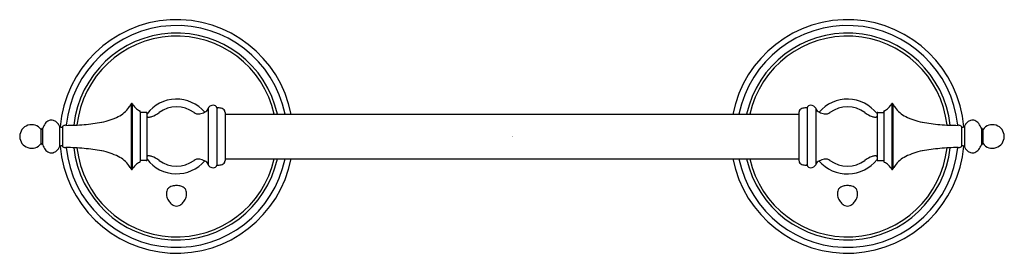
# Model space of a CAD drawing. Units: inches. Extents: x 4818.6 to 4829.1, y 253.7 to 256.1.
import ezdxf

# ---------------------------------------------------------------- set-up
doc = ezdxf.new("R2010")
doc.units = ezdxf.units.IN
doc.header["$LTSCALE"] = 0.64311
doc.header["$MEASUREMENT"] = 0
doc.layers.get('0').update_dxf_attribs({"color": 255, "linetype": 'CONTINUOUS'})
doc.layers.get('Defpoints').update_dxf_attribs({"linetype": 'CONTINUOUS'})
doc.styles.get("Standard").update_dxf_attribs({"font": 'txt', "width": 0.8})

msp = doc.modelspace()

# ---------------------------------------------------------------- linework, layer by layer
for p, q in [((4819.808, 255.256), (4819.808, 254.56)), ((4819.82, 255.256), (4819.82, 254.56)), ((4827.885, 255.256), (4827.885, 254.56)), ((4827.897, 255.256), (4827.897, 254.56)), ((4819.905, 255.17), (4819.905, 254.646)), ((4819.969, 255.164), (4819.912, 255.164)), ((4819.976, 255.157), (4819.976, 254.659)), ((4820.627, 255.207), (4820.627, 254.608)), ((4820.718, 255.211), (4820.718, 254.604)), ((4820.718, 255.211), (4820.729, 255.211)), ((4820.806, 255.162), (4820.806, 254.653)), ((4820.806, 255.144), (4826.899, 255.144)), ((4826.899, 255.162), (4826.899, 254.653)), ((4826.987, 255.211), (4826.976, 255.211)), ((4826.987, 255.211), (4826.987, 254.604)), ((4827.078, 255.207), (4827.078, 254.608)), ((4827.729, 255.157), (4827.729, 254.659)), ((4827.736, 255.164), (4827.793, 255.164)), ((4827.8, 255.17), (4827.8, 254.646)), ((4818.85, 254.982), (4818.85, 254.833)), ((4818.868, 254.995), (4818.868, 254.82)), ((4819.048, 255.017), (4819.048, 254.798)), ((4819.079, 255.012), (4819.079, 254.803)), ((4828.626, 255.012), (4828.626, 254.803)), ((4828.657, 255.017), (4828.657, 254.798)), ((4828.837, 254.995), (4828.837, 254.82)), ((4828.854, 254.982), (4828.854, 254.833)), ((4819.969, 254.652), (4819.912, 254.652)), ((4820.806, 254.671), (4826.899, 254.671)), ((4827.736, 254.652), (4827.793, 254.652)), ((4820.718, 254.604), (4820.729, 254.604)), ((4826.987, 254.604), (4826.976, 254.604))]:
    msp.add_line(p, q)
for centre, radius, start, end in [((4820.29, 254.908), 1.239, 10.9919, 175.2962), ((4820.29, 254.908), 1.177, 11.5796, 174.2178), ((4827.415, 254.908), 1.239, 4.7038, 169.0081), ((4827.415, 254.908), 1.177, 5.7822, 168.4204), ((4820.29, 254.908), 1.097, 12.4369, 173.7009), ((4827.415, 254.908), 1.097, 6.2991, 167.5631), ((4820.29, 254.908), 1.065, 12.8221, 173.4315), ((4827.415, 254.908), 1.065, 6.5685, 167.1779), ((4819.578, 255.364), 0.255, 324.2587, 334.8115), ((4819.814, 255.253), 0.00645, 25.1885, 154.8115), ((4819.974, 255.342), 0.177, 209.2015, 227.7642), ((4820.29, 254.908), 0.396, 40.6488, 142.3801), ((4827.415, 254.907), 0.397, 37.7359, 139.3007), ((4827.731, 255.342), 0.177, 312.2358, 330.7985), ((4827.891, 255.253), 0.00645, 25.1885, 154.8115), ((4828.127, 255.364), 0.255, 205.1885, 215.7413), ((4819.538, 255.393), 0.304, 296.0717, 324.2587), ((4819.981, 255.348), 0.186, 227.4339, 243.4936), ((4819.892, 255.172), 0.0115, 24.1938, 59.1502), ((4819.878, 255.166), 0.0268, 9.0757, 24.1938), ((4819.912, 255.171), 0.00787, 192.1372, 269.9021), ((4819.969, 255.157), 0.007, 0, 90), ((4819.943, 255.37), 0.263, 288.5739, 307.7701), ((4820.29, 254.907), 0.315, 53.8298, 126.1702), ((4820.515, 255.211), 0.0632, 232.2299, 258.4917), ((4820.52, 255.235), 0.087, 258.4917, 280.627), ((4820.488, 255.402), 0.257, 280.627, 292.8825), ((4820.568, 255.222), 0.0606, 289.3634, 345.6268), ((4820.645, 255.203), 0.0185, 140.2547, 167.7393), ((4820.677, 255.183), 0.0564, 62.1862, 145.8863), ((4820.691, 255.209), 0.0269, 3.428, 62.1862), ((4820.726, 255.021), 0.19, 78.9013, 90.6751), ((4820.749, 255.139), 0.0701, 58.5039, 78.9013), ((4820.764, 255.164), 0.0409, 24.3003, 58.5039), ((4820.758, 255.161), 0.0475, 1.2946, 24.3003), ((4826.947, 255.161), 0.0475, 155.6997, 178.7054), ((4826.941, 255.164), 0.0409, 121.4961, 155.6997), ((4826.956, 255.139), 0.0701, 101.0987, 121.4961), ((4826.979, 255.021), 0.19, 89.3249, 101.0987), ((4827.014, 255.209), 0.0269, 117.8138, 176.572), ((4827.027, 255.183), 0.0564, 34.1137, 117.8138), ((4827.06, 255.203), 0.0185, 12.2607, 39.7453), ((4827.137, 255.222), 0.0606, 194.3732, 250.6366), ((4827.217, 255.402), 0.257, 247.1175, 259.373), ((4827.185, 255.235), 0.087, 259.373, 281.5083), ((4827.19, 255.211), 0.0632, 281.5083, 307.7701), ((4827.415, 254.907), 0.315, 53.8298, 126.1702), ((4827.762, 255.37), 0.263, 232.2299, 251.4261), ((4827.736, 255.157), 0.007, 90, 180), ((4827.793, 255.171), 0.00787, 270.0979, 347.8628), ((4827.827, 255.166), 0.0268, 155.8062, 170.9243), ((4827.813, 255.172), 0.0115, 120.8498, 155.8062), ((4827.724, 255.348), 0.186, 296.5064, 312.5661), ((4828.167, 255.393), 0.304, 215.7413, 243.9283), ((4818.75, 254.908), 0.125, 36.4246, 179.9851), ((4819.037, 254.935), 0.179, 142.1511, 160.4688), ((4818.977, 254.981), 0.104, 113.023, 142.1511), ((4818.962, 255.017), 0.0653, 71.7896, 113.023), ((4818.953, 254.989), 0.0944, 47.976, 71.7896), ((4818.931, 254.965), 0.127, 30.5611, 47.976), ((4819.099, 257.752), 2.726, 270.3116, 274.4092), ((4819.19, 256.569), 1.539, 274.4092, 281.4123), ((4819.351, 255.775), 0.73, 281.4123, 296.0717), ((4819.972, 255.098), 0.0205, 52.816, 77.6823), ((4819.993, 255.13), 0.0177, 241.5228, 278.5266), ((4819.981, 255.24), 0.128, 276.1879, 290.8449), ((4827.724, 255.24), 0.128, 249.1551, 263.8121), ((4827.712, 255.13), 0.0177, 261.4734, 298.4772), ((4827.733, 255.098), 0.0205, 102.3177, 127.184), ((4828.354, 255.775), 0.73, 243.9283, 258.5877), ((4828.515, 256.569), 1.539, 258.5877, 265.5908), ((4828.606, 257.752), 2.726, 265.5908, 269.6884), ((4828.774, 254.965), 0.127, 132.024, 149.4389), ((4828.752, 254.989), 0.0944, 108.2104, 132.024), ((4828.743, 255.017), 0.0653, 66.977, 108.2104), ((4828.727, 254.981), 0.104, 37.8489, 66.977), ((4828.668, 254.935), 0.179, 19.5312, 37.8489), ((4828.955, 254.908), 0.125, 0.0149, 143.5754), ((4818.849, 255.002), 0.0197, 273.314, 340.0142), ((4818.769, 254.869), 0.316, 28.0232, 30.5611), ((4819.064, 255.025), 0.018, 205.6531, 241.9092), ((4819.065, 255.028), 0.0214, 241.9882, 284.2031), ((4819.067, 255.024), 0.017, 284.2031, 315.5516), ((4819.107, 254.984), 0.0403, 116.4397, 135.5516), ((4819.124, 254.95), 0.0785, 107.979, 116.4397), ((4819.113, 254.986), 0.0407, 88.254, 107.979), ((4828.592, 254.986), 0.0407, 72.021, 91.746), ((4828.581, 254.95), 0.0785, 63.5603, 72.021), ((4828.598, 254.984), 0.0403, 44.4484, 63.5603), ((4828.638, 255.024), 0.017, 224.4484, 255.7969), ((4828.64, 255.028), 0.0214, 255.7969, 298.0118), ((4828.641, 255.025), 0.018, 298.0908, 334.3469), ((4828.936, 254.869), 0.316, 149.4389, 151.9768), ((4828.856, 255.002), 0.0197, 199.9858, 266.686), ((4818.75, 254.908), 0.125, 180.0149, 323.5754), ((4818.849, 254.814), 0.0197, 19.9858, 86.686), ((4828.856, 254.814), 0.0197, 93.314, 160.0142), ((4828.955, 254.908), 0.125, 216.4246, 359.9851), ((4819.037, 254.88), 0.179, 199.5312, 217.8489), ((4818.977, 254.834), 0.104, 217.8489, 246.977), ((4818.962, 254.798), 0.0653, 246.977, 288.2104), ((4818.953, 254.826), 0.0944, 288.2104, 312.024), ((4818.931, 254.85), 0.127, 312.024, 329.4389), ((4818.769, 254.946), 0.316, 329.4389, 331.9768), ((4819.064, 254.79), 0.018, 118.0908, 154.3469), ((4819.065, 254.787), 0.0214, 75.7969, 118.0118), ((4820.29, 254.908), 1.239, 184.7038, 349.0081), ((4819.067, 254.791), 0.017, 44.4484, 75.7969), ((4819.107, 254.832), 0.0403, 224.4484, 243.5603), ((4819.124, 254.866), 0.0785, 243.5603, 252.021), ((4819.113, 254.83), 0.0407, 252.021, 271.746), ((4819.099, 252.064), 2.726, 85.5908, 89.6884), ((4820.29, 254.908), 1.177, 185.7822, 348.4204), ((4820.29, 254.908), 1.097, 186.2991, 347.5631), ((4820.29, 254.908), 1.065, 186.5665, 347.1799), ((4819.19, 253.246), 1.539, 78.5877, 85.5908), ((4819.351, 254.04), 0.73, 63.9283, 78.5877), ((4827.415, 254.908), 1.239, 190.9919, 355.2962), ((4827.415, 254.908), 1.177, 191.5796, 354.2178), ((4827.415, 254.908), 1.097, 192.4369, 353.7009), ((4827.415, 254.908), 1.065, 192.8201, 353.4335), ((4828.354, 254.04), 0.73, 101.4123, 116.0717), ((4828.515, 253.246), 1.539, 94.4092, 101.4123), ((4828.606, 252.064), 2.726, 90.3116, 94.4092), ((4828.592, 254.83), 0.0407, 268.254, 287.979), ((4828.581, 254.866), 0.0785, 287.979, 296.4397), ((4828.598, 254.832), 0.0403, 296.4397, 315.5516), ((4828.638, 254.791), 0.017, 104.2031, 135.5516), ((4828.64, 254.787), 0.0214, 61.9882, 104.2031), ((4828.641, 254.79), 0.018, 25.6531, 61.9092), ((4828.936, 254.946), 0.316, 208.0232, 210.5611), ((4828.774, 254.85), 0.127, 210.5611, 227.976), ((4828.752, 254.826), 0.0944, 227.976, 251.7896), ((4828.743, 254.799), 0.0653, 251.7896, 293.023), ((4828.727, 254.834), 0.104, 293.023, 322.1511), ((4828.668, 254.88), 0.179, 322.1511, 340.4688), ((4819.538, 254.422), 0.304, 35.7413, 63.9283), ((4819.981, 254.467), 0.186, 116.5064, 132.5661), ((4819.892, 254.644), 0.0115, 300.8498, 335.8062), ((4819.878, 254.65), 0.0268, 335.8062, 350.9243), ((4819.912, 254.644), 0.00787, 90.0979, 167.8628), ((4819.969, 254.659), 0.007, 270, 0), ((4819.972, 254.718), 0.0205, 282.3177, 307.184), ((4820.29, 254.908), 0.396, 217.6199, 319.3512), ((4819.993, 254.686), 0.0177, 81.4734, 118.4772), ((4819.981, 254.576), 0.128, 69.1551, 83.8121), ((4819.943, 254.446), 0.263, 52.2299, 71.4261), ((4820.29, 254.908), 0.315, 233.8298, 306.1702), ((4820.515, 254.604), 0.0632, 101.5083, 127.7701), ((4820.52, 254.581), 0.087, 79.373, 101.5083), ((4820.488, 254.413), 0.257, 67.1175, 79.373), ((4820.568, 254.593), 0.0606, 14.3732, 70.6366), ((4820.749, 254.677), 0.0701, 281.0987, 301.4961), ((4820.764, 254.652), 0.0409, 301.4961, 335.6997), ((4820.758, 254.654), 0.0475, 335.6997, 358.7054), ((4826.947, 254.655), 0.0475, 181.2946, 204.3003), ((4826.941, 254.652), 0.0409, 204.3003, 238.5039), ((4826.956, 254.677), 0.0701, 238.5039, 258.9013), ((4827.137, 254.593), 0.0606, 109.3634, 165.6268), ((4827.415, 254.909), 0.399, 220.7522, 322.0513), ((4827.217, 254.413), 0.257, 100.627, 112.8825), ((4827.185, 254.581), 0.087, 78.4917, 100.627), ((4827.19, 254.604), 0.0632, 52.2299, 78.4917), ((4827.415, 254.908), 0.315, 233.8298, 306.1702), ((4827.762, 254.446), 0.263, 108.5739, 127.7701), ((4827.724, 254.576), 0.128, 96.1879, 110.8449), ((4827.712, 254.686), 0.0177, 61.5228, 98.5266), ((4827.733, 254.718), 0.0205, 232.816, 257.6823), ((4827.736, 254.659), 0.007, 180, 270), ((4827.793, 254.644), 0.00787, 12.1372, 89.9021), ((4827.827, 254.65), 0.0268, 189.0757, 204.1938), ((4827.813, 254.644), 0.0115, 204.1938, 239.1502), ((4827.724, 254.467), 0.186, 47.4339, 63.4936), ((4828.167, 254.422), 0.304, 116.0717, 144.2587), ((4819.578, 254.451), 0.255, 25.1885, 35.7413), ((4819.814, 254.562), 0.00645, 205.1885, 334.8115), ((4819.974, 254.473), 0.177, 132.2358, 150.7985), ((4820.645, 254.612), 0.0185, 192.2607, 219.7453), ((4820.677, 254.632), 0.0564, 214.1137, 297.8138), ((4820.691, 254.606), 0.0269, 297.8138, 356.572), ((4820.726, 254.794), 0.19, 269.3249, 281.0987), ((4826.979, 254.794), 0.19, 258.9013, 270.6751), ((4827.014, 254.606), 0.0269, 183.428, 242.1862), ((4827.027, 254.632), 0.0564, 242.1862, 325.8863), ((4827.06, 254.612), 0.0185, 320.2547, 347.7393), ((4827.731, 254.473), 0.177, 29.2015, 47.7642), ((4827.891, 254.562), 0.00645, 205.1885, 334.8115), ((4828.127, 254.451), 0.255, 144.2587, 154.8115), ((4820.304, 254.3), 0.122, 166.5344, 185.2814), ((4820.24, 254.316), 0.0563, 136.7996, 166.5344), ((4820.269, 254.288), 0.0962, 105.2849, 136.7996), ((4820.29, 254.214), 0.173, 90.1621, 105.2849), ((4820.29, 254.214), 0.173, 74.7151, 90.1621), ((4820.31, 254.288), 0.0962, 43.2004, 74.7151), ((4820.339, 254.316), 0.0563, 13.4656, 43.2004), ((4820.275, 254.3), 0.122, 354.7186, 13.4656), ((4827.43, 254.3), 0.122, 166.5344, 185.2814), ((4827.366, 254.316), 0.0563, 136.7996, 166.5344), ((4827.395, 254.288), 0.0962, 105.2849, 136.7996), ((4827.415, 254.214), 0.173, 89.8379, 105.2849), ((4827.415, 254.214), 0.173, 74.7151, 89.8379), ((4827.436, 254.288), 0.0962, 43.2004, 74.7151), ((4827.465, 254.316), 0.0563, 13.4656, 43.2004), ((4827.401, 254.3), 0.122, 354.7186, 13.4656), ((4820.306, 254.301), 0.124, 185.2814, 209.09), ((4820.392, 254.349), 0.223, 209.09, 221.8029), ((4820.293, 254.259), 0.0891, 221.8029, 249.985), ((4820.287, 254.259), 0.0891, 290.015, 318.1971), ((4820.187, 254.349), 0.223, 318.1971, 330.91), ((4820.273, 254.301), 0.124, 330.91, 354.7186), ((4827.432, 254.301), 0.124, 185.2814, 209.09), ((4827.518, 254.349), 0.223, 209.09, 221.8029), ((4827.418, 254.259), 0.0891, 221.8029, 249.985), ((4827.412, 254.259), 0.0891, 290.015, 318.1971), ((4827.313, 254.349), 0.223, 318.1971, 330.91), ((4827.399, 254.301), 0.124, 330.91, 354.7186), ((4820.293, 254.26), 0.0898, 249.985, 267.8078), ((4820.286, 254.26), 0.0898, 272.1922, 290.015), ((4827.419, 254.26), 0.0898, 249.985, 267.8078), ((4827.412, 254.26), 0.0898, 272.1922, 290.015)]:
    msp.add_arc(centre, radius, start, end)

# ---------------------------------------------------------------- texts
at = {"layer": 'Defpoints'}
for tag, p, s in [('MODELNUMBER', (4823.853, 254.907), 'K-26527'), ('TRADENAME', (4823.853, 254.905), 'DECORATIVE'), ('PRODUCT', (4823.853, 254.903), 'TOILET TISSUE HOLDER')]:
    msp.add_attdef(tag, p, s, height=0.001, dxfattribs=at)

doc.saveas('drawing.dxf')
